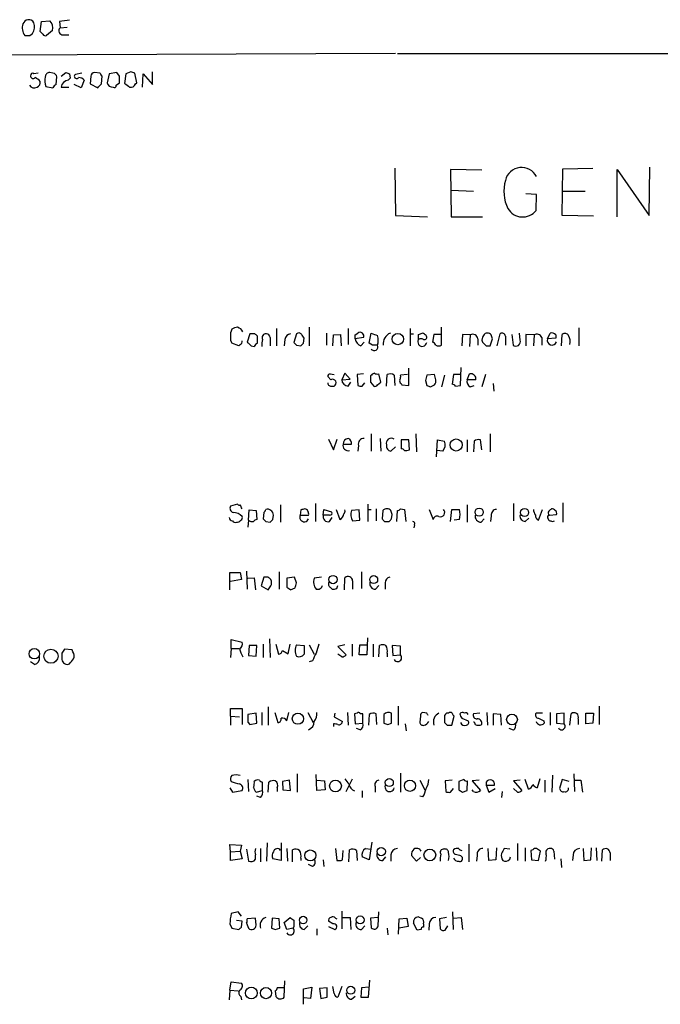
# Model space of a CAD drawing. Extents: x 4 to 1054, y 20 to 896.
# Drawn here: x 864 to 949, y 751 to 881 of the extents above; entities that cross this region are included whole.
import ezdxf

# ---------------------------------------------------------------- set-up
doc = ezdxf.new("R2010")
doc.units = 0
doc.header["$MEASUREMENT"] = 0
doc.layers.add('MAIN', color=5, linetype='CONTINUOUS')

msp = doc.modelspace()

# ---------------------------------------------------------------- linework, layer by layer
at = {"layer": 'MAIN'}
for p, q in [((866.902, 879.5173), (867.0713, 880.8719)), ((867.0713, 880.8719), (868.172, 880.9566)), ((869.442, 880.8719), (869.5267, 880.0253)), ((869.5267, 880.0253), (870.458, 880.1099)), ((865.5473, 879.0093), (865.886, 879.2633)), ((867.2407, 879.1786), (866.902, 879.5173)), ((868.5107, 879.6866), (867.7487, 879.0093)), ((869.95, 879.0939), (870.712, 879.0939)), ((913.9767, 876.6386), (841.6713, 876.2999)), ((914.2307, 876.6386), (1053.7613, 876.5539)), ((866.648, 874.0139), (866.0553, 873.9293)), ((868.5953, 874.0139), (868.172, 874.0986)), ((869.0187, 872.4899), (869.1033, 873.5059)), ((869.696, 873.5906), (870.2887, 874.0986)), ((870.8813, 873.3366), (870.6273, 873.0826)), ((870.7967, 873.9293), (870.8813, 873.3366)), ((872.4053, 874.0139), (871.5587, 873.8446)), ((873.5907, 873.5906), (873.506, 872.5746)), ((874.8607, 874.0139), (874.0987, 874.0986)), ((875.03, 872.5746), (875.1147, 873.5906)), ((876.046, 873.9293), (875.792, 872.7439)), ((877.062, 874.0986), (876.046, 873.9293)), ((877.4007, 873.5906), (877.062, 874.0986)), ((878.2473, 873.9293), (878.078, 872.6593)), ((878.9247, 874.1833), (878.2473, 873.9293)), ((879.6867, 872.7439), (879.4327, 874.0139)), ((880.4487, 872.1513), (880.5333, 873.9293)), ((880.5333, 873.9293), (881.8033, 872.4899)), ((881.8033, 872.4899), (881.8033, 874.1833)), ((867.664, 872.2359), (868.5953, 872.0666)), ((869.696, 872.1513), (870.712, 872.1513)), ((872.3207, 872.0666), (871.3893, 872.4899)), ((872.744, 873.0826), (872.3207, 872.0666)), ((873.506, 872.5746), (874.522, 872.0666)), ((876.9773, 872.4053), (877.4007, 872.7439)), ((879.5173, 872.5746), (879.6867, 872.7439)), ((947.5893, 855.1333), (947.674, 861.5679)), ((913.892, 861.3986), (913.9767, 855.1333)), ((925.4067, 861.1446), (921.258, 861.2293)), ((921.258, 861.2293), (921.3427, 854.9639)), ((936.0747, 855.1333), (936.1593, 861.3139)), ((936.1593, 861.3139), (940.1387, 861.3986)), ((943.356, 854.9639), (943.356, 861.2293)), ((943.356, 861.2293), (947.5893, 855.1333)), ((921.3427, 858.5199), (924.306, 858.3506)), ((932.688, 857.9273), (931.2487, 858.0119)), ((932.6033, 855.8106), (932.688, 857.9273)), ((936.1593, 858.3506), (939.1227, 858.3506)), ((913.9767, 855.1333), (918.21, 854.9639)), ((940.2233, 855.0486), (936.0747, 855.1333)), ((921.3427, 854.9639), (925.4913, 854.9639)), ((894.6727, 839.4699), (894.334, 838.3693)), ((895.35, 839.4699), (894.6727, 839.4699)), ((898.2287, 840.1473), (898.2287, 837.8613)), ((900.8533, 839.4699), (900.5147, 838.2846)), ((902.5467, 840.3166), (902.5467, 837.8613)), ((904.8327, 839.5546), (904.8327, 837.9459)), ((905.764, 839.3006), (906.6953, 839.3853)), ((906.6953, 839.3853), (906.78, 837.8613)), ((907.7113, 840.1473), (907.7113, 838.0306)), ((908.6427, 839.3006), (908.9813, 839.5546)), ((910.5053, 838.1999), (910.7593, 839.5546)), ((915.924, 840.1473), (915.924, 837.8613)), ((915.924, 839.4699), (916.3473, 839.4699)), ((917.0247, 838.7079), (917.0247, 839.3853)), ((919.0567, 839.3853), (918.8873, 838.3693)), ((920.0727, 839.3853), (919.0567, 839.3853)), ((920.0727, 837.9459), (920.0727, 840.3166)), ((922.8667, 839.3853), (922.782, 837.8613)), ((923.8827, 839.3006), (922.8667, 839.3853)), ((927.4387, 837.8613), (927.862, 839.4699)), ((929.386, 839.3853), (929.5553, 837.9459)), ((930.4867, 838.6233), (930.402, 839.5546)), ((932.3493, 839.3006), (931.2487, 839.3853)), ((931.2487, 839.3853), (931.2487, 837.8613)), ((934.1273, 838.7926), (934.466, 839.5546)), ((935.99, 837.8613), (936.0747, 839.3853)), ((938.276, 840.2319), (938.276, 837.8613)), ((893.2333, 837.8613), (892.302, 838.1999)), ((893.4027, 838.0306), (893.2333, 837.8613)), ((895.6887, 838.1999), (895.6887, 839.1313)), ((897.382, 838.9619), (897.382, 837.8613)), ((899.3293, 838.7079), (899.2447, 837.8613)), ((901.7847, 838.1999), (901.8693, 838.8773)), ((905.6793, 837.8613), (905.764, 839.3006)), ((909.7433, 838.9619), (908.6427, 838.7926)), ((909.4047, 837.8613), (909.828, 838.3693)), ((910.9287, 837.9459), (910.5053, 838.1999)), ((923.8827, 839.3006), (923.798, 837.7766)), ((924.8987, 838.7926), (924.8987, 837.9459)), ((926.5073, 837.8613), (926.846, 838.7926)), ((928.5393, 839.1313), (928.5393, 837.9459)), ((932.3493, 839.3006), (932.2647, 837.8613)), ((933.3653, 838.9619), (933.3653, 837.9459)), ((935.228, 838.8773), (934.1273, 838.7926)), ((935.228, 839.3006), (935.228, 838.8773)), ((894.842, 837.8613), (895.2653, 837.7766)), ((900.8533, 837.9459), (901.446, 837.8613)), ((925.9993, 837.8613), (926.5073, 837.8613)), ((905.3407, 834.1359), (905.8487, 834.0513)), ((907.288, 834.2206), (906.8647, 833.3739)), ((907.9653, 833.4586), (907.288, 834.2206)), ((909.7433, 834.1359), (908.8967, 834.0513)), ((912.0293, 833.0353), (911.7753, 834.1359)), ((915.7547, 832.6119), (915.7547, 834.8979)), ((922.6127, 832.6119), (922.6973, 834.9826)), ((923.4593, 833.3739), (923.798, 834.1359)), ((905.4253, 833.3739), (905.002, 833.7973)), ((906.8647, 833.3739), (907.9653, 833.4586)), ((907.7113, 832.5273), (908.05, 833.0353)), ((908.8967, 834.0513), (908.9813, 832.6119)), ((909.574, 832.5273), (909.9127, 832.9506)), ((910.6747, 833.0353), (911.098, 832.5273)), ((911.606, 832.6966), (912.0293, 833.0353)), ((912.7913, 832.5273), (912.876, 834.0513)), ((913.8073, 833.9666), (913.892, 832.6119)), ((915.5853, 834.0513), (914.654, 833.9666)), ((914.7387, 832.8659), (914.8233, 832.6966)), ((917.956, 833.2893), (918.1253, 832.6119)), ((919.1413, 834.0513), (918.1253, 833.9666)), ((919.3107, 833.3739), (919.1413, 834.0513)), ((920.496, 833.9666), (920.0727, 832.4426)), ((921.6813, 834.0513), (921.512, 832.7813)), ((922.6127, 834.0513), (921.6813, 834.0513)), ((924.6447, 833.3739), (923.4593, 833.3739)), ((925.9147, 834.0513), (925.4067, 832.4426)), ((926.9307, 832.8659), (927.0153, 831.8499)), ((905.5947, 832.5273), (905.8487, 832.5273)), ((914.8233, 832.6966), (915.7547, 832.6119)), ((918.6333, 832.4426), (919.1413, 832.6966)), ((921.9353, 832.5273), (922.6127, 832.6119)), ((923.8827, 832.4426), (924.3907, 832.6119)), ((905.0867, 825.4999), (905.764, 824.0606)), ((905.764, 824.0606), (906.272, 825.4999)), ((910.7593, 826.1773), (910.7593, 823.8913)), ((911.9447, 825.5846), (912.0293, 823.8913)), ((915.7547, 825.4153), (914.7387, 825.4153)), ((914.7387, 825.4153), (914.7387, 824.2299)), ((915.8393, 824.0606), (915.7547, 825.4153)), ((916.686, 826.1773), (916.7707, 823.8066)), ((919.3953, 823.1293), (919.5647, 825.4153)), ((919.5647, 825.4153), (920.496, 825.2459)), ((923.4593, 825.4153), (923.4593, 823.8066)), ((924.3907, 825.2459), (924.306, 823.8066)), ((925.4067, 824.0606), (925.2373, 825.4153)), ((926.5073, 826.1773), (926.5073, 823.8066)), ((907.034, 824.8226), (908.1347, 824.8226)), ((909.066, 824.6533), (908.9813, 823.8913)), ((913.9767, 824.4839), (913.384, 823.8913)), ((920.242, 823.8913), (919.48, 823.9759)), ((893.064, 816.8639), (892.1327, 816.6099)), ((894.5033, 814.7473), (894.588, 816.1019)), ((894.588, 816.1019), (895.5193, 816.0173)), ((895.5193, 816.0173), (895.604, 814.8319)), ((898.7367, 816.7793), (898.7367, 814.4933)), ((901.446, 816.1019), (901.3613, 815.4246)), ((903.3933, 816.9486), (903.3933, 814.5779)), ((904.4093, 815.4246), (904.494, 816.1866)), ((904.494, 816.1866), (905.51, 815.8479)), ((906.1027, 816.1866), (906.6107, 814.8319)), ((909.1507, 816.1019), (908.1347, 816.0173)), ((909.2353, 814.7473), (909.1507, 816.1019)), ((910.336, 816.8639), (910.336, 814.5779)), ((910.336, 816.1866), (910.7593, 816.1866)), ((911.4367, 816.2713), (911.4367, 814.6626)), ((912.2833, 816.0173), (912.1987, 814.9166)), ((914.146, 814.5779), (914.2307, 816.0173)), ((914.654, 816.2713), (915.162, 816.1866)), ((915.162, 816.1866), (915.3313, 814.5779)), ((918.464, 816.1866), (918.972, 814.8319)), ((921.258, 814.5779), (921.4273, 816.1866)), ((921.4273, 816.1866), (922.4433, 816.1866)), ((923.4593, 816.7793), (923.4593, 814.4933)), ((929.64, 816.9486), (929.64, 814.6626)), ((932.942, 814.7473), (933.45, 816.1866)), ((936.1593, 817.0333), (936.1593, 814.4933)), ((894.5033, 814.7473), (894.4187, 813.8159)), ((896.5353, 815.7633), (896.4507, 814.9166)), ((896.7893, 814.5779), (897.382, 814.4933)), ((897.7207, 814.8319), (897.8053, 815.4246)), ((901.3613, 815.4246), (902.462, 815.4246)), ((905.256, 815.4246), (904.4093, 815.4246)), ((905.256, 814.5779), (905.5947, 815.0859)), ((908.304, 814.6626), (909.2353, 814.7473)), ((912.5373, 814.5779), (913.13, 814.5779)), ((913.4687, 814.9166), (913.5533, 815.5093)), ((922.4433, 814.8319), (921.766, 814.7473)), ((925.322, 814.4933), (925.7453, 814.9166)), ((926.6767, 815.3399), (926.592, 814.5779)), ((931.164, 814.5779), (931.672, 815.0013)), ((934.3813, 815.4246), (935.3127, 815.5093)), ((916.5167, 814.1546), (916.432, 813.7313)), ((892.048, 805.5186), (892.048, 807.8046)), ((892.048, 807.8046), (893.4027, 807.8046)), ((893.572, 806.8733), (892.1327, 806.6193)), ((893.4027, 807.8046), (893.572, 806.8733)), ((894.2493, 807.9739), (894.334, 805.6033)), ((894.4187, 807.0426), (895.2653, 807.1273)), ((895.2653, 807.1273), (895.4347, 805.5186)), ((896.5353, 807.2119), (896.1967, 806.0266)), ((897.128, 807.2119), (896.5353, 807.2119)), ((898.5673, 807.8893), (898.5673, 805.6033)), ((900.5993, 807.2119), (899.5833, 807.0426)), ((899.5833, 807.0426), (899.5833, 805.8573)), ((900.8533, 806.4499), (900.5993, 807.2119)), ((904.1553, 807.2119), (903.224, 807.0426)), ((907.2033, 805.5186), (907.288, 807.1273)), ((908.304, 806.7039), (908.304, 805.6033)), ((909.4893, 807.8893), (909.4893, 805.6879)), ((896.1967, 806.0266), (897.128, 805.5186)), ((900.0913, 805.5186), (900.684, 805.7726)), ((905.3407, 805.8573), (905.5947, 805.6033)), ((906.1873, 805.6879), (906.3567, 806.1113)), ((911.352, 805.6033), (911.7753, 806.1113)), ((912.622, 806.4499), (912.622, 805.6033)), ((892.2173, 797.7293), (892.2173, 798.9146)), ((892.2173, 798.9146), (893.6567, 798.5759)), ((897.2973, 798.9993), (897.382, 796.5439)), ((910.2513, 799.1686), (910.1667, 796.8826)), ((871.1353, 797.5599), (870.1193, 797.6446)), ((871.22, 797.3059), (871.1353, 797.5599)), ((892.2173, 797.7293), (892.1327, 796.5439)), ((892.2173, 797.7293), (893.2333, 797.7293)), ((894.588, 798.1526), (894.5033, 796.7979)), ((895.604, 798.1526), (894.588, 798.1526)), ((895.5193, 796.7133), (895.604, 798.1526)), ((896.4507, 798.3219), (896.4507, 796.5439)), ((898.144, 798.3219), (898.4827, 796.9673)), ((899.7527, 797.0519), (900.0067, 798.3219)), ((900.8533, 798.2373), (901.8693, 798.1526)), ((902.5467, 798.2373), (903.224, 796.9673)), ((907.288, 798.2373), (906.3567, 797.9833)), ((906.3567, 797.9833), (907.4573, 796.8826)), ((908.2193, 798.3219), (908.2193, 796.7133)), ((909.1507, 796.8826), (909.2353, 798.2373)), ((909.2353, 798.2373), (910.1667, 798.2373)), ((911.0133, 798.3219), (911.0133, 796.6286)), ((911.7753, 796.6286), (911.86, 798.1526)), ((914.654, 798.0679), (913.5533, 798.1526)), ((913.5533, 798.1526), (913.638, 796.7979)), ((914.654, 796.8826), (914.654, 798.0679)), ((869.7807, 797.1366), (869.7807, 796.2899)), ((894.5033, 796.7979), (895.5193, 796.7133)), ((898.9907, 797.4753), (899.7527, 797.0519)), ((906.8647, 796.6286), (906.3567, 796.9673)), ((910.1667, 796.8826), (909.1507, 796.8826)), ((912.876, 797.1366), (912.876, 796.6286)), ((913.638, 796.7979), (914.654, 796.8826)), ((866.14, 795.6126), (865.632, 795.9513)), ((902.97, 796.1206), (902.5467, 795.9513)), ((892.1327, 788.7546), (892.1327, 789.7706)), ((892.1327, 789.7706), (893.6567, 789.7706)), ((893.6567, 789.7706), (893.6567, 787.6539)), ((897.128, 790.0246), (897.128, 787.5693)), ((914.3153, 790.1093), (914.3153, 787.5693)), ((940.9853, 790.1093), (940.9853, 787.6539)), ((892.1327, 788.7546), (892.1327, 787.5693)), ((892.1327, 788.7546), (893.318, 788.6699)), ((895.5193, 789.1779), (894.4187, 789.0086)), ((895.604, 787.8233), (895.5193, 789.1779)), ((896.2813, 789.2626), (896.2813, 787.5693)), ((897.9747, 789.2626), (898.398, 787.9079)), ((899.5833, 788.1619), (899.8373, 789.2626)), ((902.3773, 789.2626), (903.0547, 787.9079)), ((905.9333, 789.1779), (905.8487, 788.6699)), ((905.8487, 788.6699), (906.9493, 788.0773)), ((907.6267, 789.2626), (907.7113, 787.5693)), ((908.8967, 789.1779), (908.558, 789.0933)), ((908.558, 789.0933), (908.6427, 787.7386)), ((909.6587, 789.0933), (909.32, 789.0933)), ((909.6587, 787.8233), (909.6587, 789.0933)), ((910.5053, 789.0086), (910.4207, 787.5693)), ((911.5213, 787.6539), (911.4367, 789.0933)), ((912.4527, 789.0086), (912.4527, 787.8233)), ((913.4687, 787.8233), (913.4687, 789.1779)), ((917.2787, 788.7546), (917.194, 787.9926)), ((918.1253, 789.1779), (917.6173, 789.2626)), ((920.496, 788.4159), (920.496, 787.9079)), ((921.004, 789.1779), (920.75, 789.1779)), ((921.4273, 787.5693), (921.766, 788.7546)), ((922.782, 788.5006), (923.6287, 788.1619)), ((925.1527, 789.1779), (924.306, 789.0933)), ((926.084, 789.2626), (926.1687, 787.5693)), ((927.9467, 789.0086), (926.9307, 789.0933)), ((926.9307, 789.0933), (926.9307, 787.5693)), ((928.0313, 787.5693), (927.9467, 789.0086)), ((933.45, 789.1779), (932.6033, 789.1779)), ((934.466, 789.2626), (934.466, 787.5693)), ((936.3287, 789.1779), (935.3127, 789.0933)), ((935.3127, 789.0933), (935.3127, 787.8233)), ((936.3287, 787.7386), (936.3287, 789.1779)), ((937.0907, 787.5693), (937.26, 789.0933)), ((938.1913, 788.4159), (938.1913, 787.6539)), ((939.2073, 787.7386), (939.2073, 789.1779)), ((939.2073, 789.1779), (940.2233, 789.1779)), ((940.2233, 789.1779), (940.1387, 787.8233)), ((894.4187, 787.9926), (894.6727, 787.6539)), ((894.6727, 787.6539), (895.604, 787.8233)), ((905.764, 787.7386), (905.764, 787.3999)), ((908.6427, 787.7386), (909.6587, 787.8233)), ((909.32, 786.9766), (908.812, 787.1459)), ((912.9607, 787.6539), (913.4687, 787.8233)), ((915.2467, 787.7386), (915.416, 786.8073)), ((920.8347, 787.5693), (921.4273, 787.5693)), ((929.64, 786.8919), (929.0473, 787.1459)), ((933.6193, 788.1619), (933.704, 787.8233)), ((935.3127, 787.8233), (936.3287, 787.7386)), ((940.1387, 787.8233), (939.2073, 787.7386)), ((900.938, 781.1346), (900.938, 778.6793)), ((903.5627, 778.9333), (903.478, 781.0499)), ((914.654, 781.2193), (914.654, 778.6793)), ((934.8047, 780.9653), (934.72, 778.6793)), ((937.5987, 781.1346), (937.6833, 778.7639)), ((892.048, 779.2719), (892.3867, 778.6793)), ((894.4187, 780.3726), (894.5033, 778.7639)), ((896.366, 778.9333), (896.366, 780.0339)), ((897.128, 778.6793), (897.2127, 780.0339)), ((898.3133, 779.2719), (898.3133, 778.7639)), ((899.922, 780.2879), (898.9907, 780.1186)), ((898.9907, 780.1186), (899.0753, 779.0179)), ((900.0913, 778.9333), (899.922, 780.2879)), ((903.5627, 780.2879), (904.5787, 780.2033)), ((904.5787, 780.2033), (904.6633, 779.0179)), ((907.4573, 778.7639), (908.304, 780.4573)), ((911.2673, 779.4413), (911.2673, 778.6793)), ((917.194, 780.2879), (917.8713, 779.0179)), ((921.512, 780.2879), (920.5807, 780.2033)), ((920.5807, 780.2033), (920.6653, 778.7639)), ((923.036, 780.3726), (922.3587, 780.1186)), ((922.3587, 780.1186), (922.3587, 779.0179)), ((923.4593, 778.9333), (923.544, 780.2033)), ((925.068, 780.2879), (924.1367, 780.2033)), ((924.1367, 780.2033), (925.2373, 778.9333)), ((925.9993, 780.0339), (925.9993, 779.6106)), ((925.9993, 779.6106), (927.1, 779.6106)), ((925.9993, 779.6106), (926.338, 778.6793)), ((930.4867, 780.2879), (929.64, 780.2033)), ((929.64, 780.2033), (930.7407, 778.9333)), ((931.5873, 779.1026), (931.164, 780.3726)), ((933.1113, 780.4573), (932.7727, 779.2719)), ((933.7887, 780.2879), (933.7887, 778.6793)), ((936.0747, 780.3726), (935.736, 779.1873)), ((937.006, 780.1186), (936.0747, 780.3726)), ((937.768, 780.2879), (938.53, 780.2879)), ((938.53, 780.2879), (938.784, 778.6793)), ((892.3867, 778.6793), (893.6567, 778.9333)), ((895.5193, 778.6793), (896.366, 778.9333)), ((896.112, 778.0019), (895.604, 778.1713)), ((899.0753, 779.0179), (900.0913, 778.9333)), ((904.6633, 779.0179), (903.5627, 778.9333)), ((909.574, 778.8486), (909.574, 778.0019)), ((917.6173, 778.0866), (917.194, 778.1713)), ((921.258, 778.6793), (921.6813, 779.1873)), ((922.8667, 778.6793), (923.4593, 778.9333)), ((924.306, 778.7639), (924.1367, 779.0179)), ((926.338, 778.6793), (927.1847, 779.1873)), ((928.116, 778.7639), (928.0313, 778.0019)), ((930.148, 778.6793), (929.64, 779.1873)), ((892.1327, 770.8053), (892.048, 771.7366)), ((892.048, 771.7366), (893.572, 771.6519)), ((893.572, 771.6519), (893.4027, 770.8899)), ((896.9587, 771.9906), (896.874, 769.5353)), ((898.8213, 771.9906), (898.8213, 769.6199)), ((910.844, 772.0753), (910.5053, 769.7046)), ((923.7133, 771.8213), (923.7133, 769.4506)), ((930.148, 771.9059), (930.148, 769.6199)), ((892.1327, 770.8053), (893.4027, 770.8899)), ((892.1327, 769.6199), (892.1327, 770.8053)), ((893.4027, 770.8899), (893.6567, 769.8739)), ((894.2493, 771.1439), (894.5033, 769.5353)), ((895.4347, 769.7893), (895.4347, 770.3819)), ((896.112, 771.2286), (896.112, 769.4506)), ((899.5833, 771.2286), (899.668, 769.5353)), ((900.3453, 769.4506), (900.3453, 771.0593)), ((906.018, 771.2286), (906.1873, 769.6199)), ((906.9493, 769.7046), (907.034, 770.9746)), ((907.796, 769.4506), (907.8807, 771.0593)), ((908.812, 770.9746), (908.8967, 769.6199)), ((910.5053, 769.7046), (909.574, 770.1279)), ((909.9973, 771.2286), (910.7593, 771.1439)), ((912.2833, 769.6199), (912.7067, 770.1279)), ((913.384, 770.3819), (913.384, 769.5353)), ((916.7707, 769.5353), (916.0933, 770.2973)), ((922.6127, 770.2973), (922.782, 770.1279)), ((924.814, 770.2973), (924.7293, 769.5353)), ((926.338, 769.6199), (926.2533, 771.2286)), ((927.354, 771.3133), (927.2693, 769.7046)), ((929.132, 771.1439), (928.37, 771.2286)), ((929.132, 769.7893), (929.2167, 770.1279)), ((931.164, 771.3133), (931.164, 769.5353)), ((932.18, 771.0593), (931.926, 770.9746)), ((931.926, 770.9746), (932.0107, 769.7046)), ((932.942, 769.6199), (933.196, 770.8899)), ((934.974, 770.8899), (935.0587, 769.7893)), ((937.514, 770.3819), (937.4293, 769.6199)), ((938.8687, 771.2286), (938.9533, 769.6199)), ((939.8847, 769.7046), (939.9693, 771.3133)), ((940.562, 771.3133), (940.6467, 769.6199)), ((941.324, 769.5353), (941.4087, 771.0593)), ((942.4247, 770.6359), (942.4247, 769.6199)), ((893.6567, 769.8739), (892.1327, 769.6199)), ((898.8213, 769.6199), (897.7207, 769.8739)), ((901.446, 769.9586), (901.446, 769.6199)), ((902.97, 768.8579), (902.462, 769.1119)), ((904.4093, 769.7046), (904.494, 768.8579)), ((917.2787, 770.0433), (916.7707, 769.5353)), ((927.2693, 769.7046), (926.338, 769.6199)), ((932.0107, 769.7046), (932.942, 769.6199)), ((935.9053, 769.8739), (935.99, 768.6886)), ((938.9533, 769.6199), (939.8847, 769.7046)), ((893.1487, 762.8466), (892.2173, 762.5926)), ((893.572, 762.2539), (893.1487, 762.8466)), ((906.8647, 762.9313), (906.8647, 760.5606)), ((911.6907, 760.9839), (911.7753, 762.8466)), ((921.6813, 760.4759), (921.5967, 762.8466)), ((892.048, 761.2379), (892.302, 760.6453)), ((893.6567, 761.5766), (892.8947, 761.6613)), ((893.572, 760.8146), (893.6567, 761.5766)), ((894.2493, 761.3226), (894.5033, 760.6453)), ((895.4347, 761.9999), (894.334, 761.9153)), ((895.5193, 761.0686), (895.4347, 761.9999)), ((897.636, 761.9999), (897.5513, 760.6453)), ((898.5673, 761.9153), (897.636, 761.9999)), ((898.652, 760.6453), (898.5673, 761.9153)), ((899.2447, 761.4073), (900.0067, 762.0846)), ((899.5833, 760.4759), (899.2447, 761.4073)), ((905.6793, 761.2379), (905.0867, 761.5766)), ((906.018, 761.9999), (906.1873, 761.9153)), ((906.9493, 762.0846), (907.9653, 762.0846)), ((907.9653, 762.0846), (908.05, 760.4759)), ((911.6907, 762.0846), (910.6747, 761.9999)), ((910.6747, 761.9999), (910.7593, 760.7299)), ((914.4, 759.8833), (914.4847, 761.9153)), ((914.4847, 761.9153), (915.5007, 761.9999)), ((915.5007, 761.9999), (915.67, 760.8993)), ((916.8553, 760.3913), (916.3473, 761.3226)), ((917.0247, 762.1693), (917.448, 761.9999)), ((917.702, 761.2379), (917.702, 760.8146)), ((918.464, 761.2379), (918.3793, 760.3913)), ((920.75, 762.0846), (919.8187, 761.9153)), ((919.8187, 761.9153), (919.9033, 760.5606)), ((921.6813, 761.9999), (922.6973, 762.0846)), ((922.6973, 762.0846), (922.8667, 760.4759)), ((892.302, 760.6453), (893.2333, 760.4759)), ((898.0593, 760.4759), (898.652, 760.6453)), ((900.43, 760.6453), (899.5833, 760.4759)), ((900.5147, 760.8993), (900.43, 760.6453)), ((901.8693, 760.4759), (902.3773, 760.9839)), ((903.5627, 760.5606), (903.5627, 759.7139)), ((905.0867, 760.8993), (905.9333, 760.4759)), ((909.4893, 760.4759), (909.9127, 760.9839)), ((912.876, 760.6453), (912.9607, 759.7986)), ((915.67, 760.8993), (914.4847, 760.6453)), ((917.3633, 760.4759), (916.8553, 760.3913)), ((920.5807, 760.3913), (920.9193, 760.9839)), ((892.048, 752.4326), (892.2173, 753.5333)), ((892.2173, 753.5333), (893.572, 753.3639)), ((899.2447, 751.5013), (899.3293, 753.7026)), ((910.4207, 751.5013), (910.59, 753.7873)), ((892.048, 752.4326), (891.9633, 751.1626)), ((892.048, 752.4326), (893.1487, 752.3479)), ((898.0593, 752.3479), (898.144, 751.5859)), ((899.3293, 752.7713), (898.3133, 752.7713)), ((901.7847, 752.6019), (902.8853, 752.8559)), ((901.7847, 750.5699), (901.7847, 752.6019)), ((902.8853, 752.8559), (902.716, 751.3319)), ((904.9173, 752.7713), (903.9013, 752.6866)), ((903.9013, 752.6866), (904.0707, 751.3319)), ((904.9173, 751.5013), (904.9173, 752.7713)), ((905.8487, 752.0093), (905.6793, 752.9406)), ((906.8647, 752.9406), (906.3567, 751.5013)), ((909.4893, 752.7713), (909.4047, 751.5013)), ((910.5053, 752.8559), (909.4893, 752.7713)), ((893.4873, 751.5859), (893.572, 751.1626)), ((902.716, 751.3319), (901.8693, 751.4166)), ((908.1347, 751.2473), (908.6427, 751.6706)), ((909.4047, 751.5013), (910.4207, 751.5013))]:
    msp.add_line(p, q, dxfattribs=at)
for centre, radius in [((914.2933, 838.7525), 0.7485), ((922.0096, 824.7208), 0.8047), ((925.0679, 815.8174), 0.5396), ((931.0866, 815.7655), 0.5385), ((905.7021, 806.8787), 0.5456), ((911.0955, 806.8703), 0.5241), ((866.1236, 797.0483), 0.6924), ((868.3324, 796.7218), 0.9358), ((901.0519, 788.436), 0.7493), ((929.4157, 788.3287), 0.7121), ((906.0257, 779.513), 0.7804), ((913.16, 779.966), 0.5338), ((915.8973, 779.5424), 0.7425), ((902.696, 770.3031), 0.7332), ((912.0926, 770.8183), 0.544), ((918.5354, 770.3662), 0.7763), ((901.7481, 761.74), 0.4994), ((909.2988, 761.7508), 0.526), ((894.8801, 752.0667), 0.7881), ((896.8214, 752.0613), 0.7442), ((908.0485, 752.4349), 0.5329)]:
    msp.add_circle(centre, radius, dxfattribs=at)
for centre, radius, start, end in [((865.3717, 880.3117), 0.7875, 29.762028, 163.656855), ((866.0634, 879.9914), 1.5455, 159.474328, 219.452428), ((864.5572, 880.1492), 1.597, 326.308937, 20.274293), ((867.2813, 880.0389), 1.2789, 344.00968, 45.855381), ((869.9027, 879.6343), 0.5425, 133.879626, 275.002223), ((912.4662, 542.3065), 341.2882, 97.013013, 97.242213), ((865.2087, 1048.3091), 169.3001, 269.885375, 270.114592), ((867.5793, 879.3478), 0.3785, 206.551513, 296.585359), ((865.886, 873.7317), 0.2602, 49.410647, 192.519254), ((865.963, 873.629), 0.3342, 172.037181, 321.562485), ((865.1641, 871.3017), 2.3701, 42.840564, 63.417651), ((869.1945, 872.9758), 1.7, 161.830441, 205.800831), ((868.1579, 873.52), 0.5788, 88.604026, 181.395974), ((868.5531, 873.4637), 0.5518, 4.385964, 85.614036), ((912.8652, 1001.0062), 133.8592, 251.453803, 251.683), ((871.728, 873.5906), 0.3053, 123.684862, 326.315138), ((872.009, 872.4555), 0.9662, 40.47072, 91.601349), ((874.1832, 873.5061), 0.5985, 98.116564, 171.883436), ((875.4109, 874.0562), 0.5518, 184.396316, 237.536771), ((665.7507, 873.1673), 211.6504, 359.885382, 0.114591), ((836.8287, 747.0986), 133.8753, 71.443693, 71.672876), ((866.1061, 872.8201), 0.7656, 212.809877, 299.122933), ((866.2912, 872.754), 0.6312, 287.280921, 14.617437), ((869.3151, 871.77), 0.7785, 112.378134, 157.605454), ((870.7121, 872.0665), 1.0196, 94.770642, 175.229358), ((747.776, 999.3205), 179.6054, 314.885431, 315.114614), ((876.4856, 872.8495), 0.7016, 188.656754, 275.595196), ((876.7234, 872.3488), 0.2602, 229.379598, 12.545532), ((1005.4045, 1041.7141), 211.6402, 233.014146, 233.243351), ((878.9146, 872.7621), 0.6312, 255.382563, 342.71908), ((930.7065, 859.2856), 2.2251, 27.06138, 166.900583), ((933.5833, 858.3704), 5.2399, 164.282152, 206.106847), ((930.8266, 857.1987), 2.2546, 210.19973, 322.000204), ((893.7412, 839.3007), 1.6284, 152.103644, 188.977017), ((893.1489, 838.792), 1.527, 93.187323, 123.684864), ((892.7612, 839.2873), 1.0729, 24.011287, 73.607145), ((810.8819, 754.6381), 119.7134, 44.893869, 45.123086), ((896.8104, 838.9619), 0.5119, 82.863879, 209.750435), ((896.7895, 838.8774), 0.5985, 8.116564, 81.883436), ((900.2183, 838.5809), 0.898, 98.130102, 171.869898), ((901.1497, 839.0889), 0.4827, 37.88123, 127.88123), ((774.7, 754.4813), 152.6261, 33.57027, 33.799453), ((909.2805, 839.153), 0.5008, 337.563225, 126.686845), ((995.8524, 1051.047), 227.969, 248.082814, 248.312011), ((913.8391, 838.1682), 1.4878, 111.273636, 188.593034), ((874.9512, 966.4773), 133.8752, 288.317001, 288.54617), ((917.1655, 838.4536), 1.1606, 41.055895, 71.555685), ((924.2214, 838.7079), 0.6826, 7.12814, 119.745922), ((926.1009, 839.106), 0.4537, 81.405541, 165.982133), ((926.2111, 839.0043), 0.5519, 32.471989, 94.405871), ((928.116, 839.1313), 0.4233, 0, 126.875312), ((932.7303, 838.7504), 0.6692, 18.421413, 124.701651), ((934.6353, 838.7925), 0.7807, 40.605275, 102.524827), ((936.4171, 838.8964), 0.5969, 32.3615, 125.005389), ((893.064, 838.7925), 0.9653, 164.738635, 217.87186), ((893.2757, 838.4116), 0.4016, 288.434949, 18.434949), ((1021.5879, 965.1151), 179.6053, 224.885386, 225.114569), ((895.9851, 837.48), 0.7785, 112.378134, 157.605454), ((898.6546, 838.0303), 2.3868, 163.507232, 186.101609), ((985.3714, 922.7776), 119.7486, 224.87695, 225.1061), ((816.9529, 922.718), 119.7487, 314.876984, 315.106133), ((781.6427, 839.0466), 127.0003, 359.885409, 0.114591), ((909.7374, 838.9109), 1.1011, 186.167798, 252.412536), ((909.3616, 838.5809), 2.3325, 344.202392, 15.797608), ((917.5357, 838.3942), 0.5996, 148.454472, 349.469554), ((917.3633, 838.0732), 0.7194, 61.913927, 118.079046), ((917.8079, 839.0042), 0.3147, 250.332702, 42.282263), ((918.5904, 837.649), 0.7791, 22.400936, 67.599064), ((926.2108, 838.6656), 0.7781, 134.989586, 202.382538), ((1052.7202, 965.0901), 179.5699, 224.885363, 225.114592), ((799.7689, 796.7241), 133.8594, 18.316973, 18.54617), ((929.9286, 838.4116), 0.5968, 231.284721, 20.772874), ((934.72, 838.581), 0.6214, 160.35486, 340.337493), ((935.524, 838.4114), 1.6123, 346.338678, 29.931325), ((911.1572, 837.7343), 0.4962, 216.682823, 25.242917), ((911.2673, 668.646), 169.3002, 89.885375, 90.114591), ((919.6917, 838.751), 0.8907, 244.674936, 295.325064), ((905.2983, 833.8396), 0.2993, 81.856362, 188.124688), ((911.549, 833.1209), 1.1591, 108.422444, 138.963343), ((911.6061, 835.0677), 0.947, 243.443066, 280.291859), ((913.2719, 833.2417), 0.9012, 53.550995, 116.058953), ((923.9584, 833.4627), 0.692, 352.627489, 103.401702), ((905.4571, 832.9612), 0.4552, 181.334268, 287.595058), ((905.637, 832.9506), 0.4733, 296.570465, 116.570465), ((907.7325, 833.3951), 0.8681, 181.399434, 268.600566), ((1122.3245, 833.4586), 211.6502, 179.885408, 180.114592), ((914.9081, 833.2046), 0.3787, 153.44848, 243.428183), ((913.7237, 833.7971), 0.9456, 333.413271, 10.325982), ((1087.3479, 791.3074), 174.5167, 165.851148, 166.080355), ((918.7178, 833.1623), 0.6295, 312.282873, 19.640967), ((921.4693, 832.2304), 0.5526, 32.502209, 85.567893), ((924.292, 833.1906), 0.8526, 167.585625, 241.312851), ((909.4045, 833.4585), 0.9465, 243.440363, 280.316217), ((911.2674, 832.8658), 0.3785, 243.414641, 333.448488), ((960.7068, 959.5345), 133.8751, 251.453816, 251.682986), ((907.7537, 824.8649), 0.7209, 93.371594, 183.363661), ((907.524, 824.9819), 0.6311, 345.380272, 72.736416), ((909.8009, 824.8294), 0.7557, 87.944849, 193.475385), ((913.4263, 824.9496), 0.6694, 55.303222, 198.437656), ((919.2533, 824.7778), 1.3279, 318.119583, 20.640379), ((925.0258, 824.272), 1.1627, 79.519291, 123.109188), ((907.7231, 824.665), 0.7069, 167.117774, 282.882226), ((913.4834, 824.5917), 0.7074, 168.072129, 261.922587), ((914.6964, 823.6797), 0.5518, 32.463229, 85.603684), ((914.9838, 828.1509), 4.1788, 272.444051, 281.813311), ((892.6193, 816.3135), 0.5698, 148.65338, 254.94421), ((893.2757, 816.9911), 0.247, 210.999564, 300.947841), ((766.5497, 753.0353), 141.9682, 26.450442, 26.679661), ((896.2391, 816.2289), 0.5518, 302.463229, 355.603684), ((896.9944, 815.4018), 0.8112, 1.610556, 104.646133), ((944.05, 689.1867), 133.8752, 108.327138, 108.556321), ((901.7847, 815.594), 0.6982, 345.957785, 75.965747), ((905.3125, 815.6785), 0.2602, 257.454468, 40.620402), ((906.822, 815.975), 0.483, 307.902036, 15.233269), ((909.4893, 815.4987), 1.4505, 159.050973, 215.1988), ((912.9356, 815.3138), 0.9594, 93.561805, 132.837328), ((912.9182, 815.7207), 0.5522, 32.487108, 94.38279), ((786.4612, 773.4358), 133.8752, 18.316987, 18.546157), ((914.1884, 816.5675), 0.5518, 274.396316, 327.536771), ((919.9457, 815.7748), 0.561, 247.82875, 47.224802), ((920.1588, 815.5093), 2.3828, 343.483855, 16.51384), ((927.4034, 815.4528), 0.7355, 93.851386, 188.830866), ((933.7868, 816.2706), 1.5244, 183.158773, 213.708832), ((934.5366, 815.7115), 0.3262, 137.33528, 241.573158), ((1019.1284, 731.4645), 119.7133, 134.893835, 135.123052), ((934.6775, 815.7207), 0.5522, 32.487108, 94.38279), ((934.9739, 815.6786), 0.3787, 333.44848, 63.428183), ((892.3867, 815.086), 0.4234, 180.013532, 270), ((892.7253, 814.8318), 0.3785, 206.551513, 296.585359), ((892.4451, 814.0652), 1.6983, 44.487102, 89.116053), ((893.0007, 815.0642), 0.5807, 259.481572, 326.925669), ((893.318, 815.086), 0.3787, 296.558284, 26.558284), ((895.0115, 815.3405), 0.7811, 229.413026, 282.509714), ((895.6463, 814.2817), 0.5518, 94.396316, 147.536771), ((981.3074, 899.4097), 119.7487, 224.876984, 225.106133), ((812.8889, 899.3501), 119.7487, 314.87695, 315.106099), ((901.9013, 815.1481), 0.6067, 152.885872, 337.565407), ((905.0586, 815.2272), 0.6786, 163.089694, 286.910306), ((906.2802, 815.6026), 0.8386, 293.211151, 359.405539), ((997.0554, 899.4097), 119.7487, 224.876984, 225.106133), ((828.6244, 899.4222), 119.7487, 314.885409, 315.114592), ((916.2485, 814.2815), 0.2967, 334.678624, 87.257158), ((919.5224, 814.7387), 0.5582, 67.725933, 170.389191), ((925.2948, 815.2484), 0.7556, 166.515474, 272.063001), ((931.2134, 815.3117), 0.7354, 171.169134, 266.148614), ((933.1087, 815.3224), 0.5988, 170.172721, 253.835101), ((934.3874, 815.1404), 0.2843, 91.229594, 231.912942), ((934.5084, 814.959), 0.2994, 188.140927, 278.121983), ((934.8047, 815.0011), 0.4232, 233.116564, 306.883436), ((812.6599, 722.3801), 119.7134, 44.893869, 45.123086), ((896.4924, 806.45), 1.0623, 336.511757, 23.483296), ((904.545, 806.5337), 1.4156, 158.931397, 221.087696), ((907.6914, 806.6645), 0.6139, 3.679969, 131.077061), ((913.3627, 806.4853), 0.7415, 101.51299, 182.736234), ((770.2858, 890.4553), 152.6538, 326.192749, 326.421911), ((984.5045, 932.6762), 152.6258, 236.192717, 236.421921), ((731.4613, 848.4318), 174.5168, 345.851156, 346.080363), ((903.6474, 806.2806), 0.6982, 255.957785, 345.965747), ((905.5462, 806.2685), 0.4597, 144.633276, 243.446097), ((905.7642, 806.5341), 0.9461, 259.679445, 296.565051), ((911.3248, 806.3584), 0.7556, 166.515474, 272.063001), ((996.9499, 712.7407), 152.6259, 146.200557, 146.42974), ((893.064, 798.322), 0.6448, 293.197424, 23.189256), ((896.738, 798.4128), 3.4876, 191.301878, 210.769072), ((902.4625, 797.4753), 1.7805, 154.661171, 205.338829), ((1198.169, 797.5599), 296.3003, 179.885389, 180.114592), ((1200.0018, 713.0458), 308.2169, 163.938103, 164.167263), ((912.2833, 797.1783), 1.0623, 66.511757, 113.483296), ((911.5216, 797.433), 1.3865, 347.655866, 31.266381), ((865.9199, 796.493), 0.9076, 284.036244, 8.592573), ((870.5049, 796.3642), 0.728, 185.85782, 293.631631), ((701.6857, 923.0658), 211.7103, 323.014217, 323.243346), ((870.4951, 796.7705), 0.9012, 333.941047, 36.449005), ((898.3979, 797.5601), 0.5988, 278.140927, 351.859073), ((901.1921, 797.5172), 0.8723, 247.147231, 320.922708), ((1157.2238, 669.6287), 283.981, 153.320357, 153.54954), ((906.8053, 797.5856), 0.9588, 273.551733, 312.844497), ((914.2729, 796.5258), 0.5221, 206.869421, 43.113858), ((1148.4185, 788.5006), 254.0003, 179.885409, 180.114592), ((898.3792, 788.3688), 0.4613, 272.335786, 16.600508), ((898.9906, 787.855), 0.6674, 27.375116, 104.694188), ((901.7149, 789.1496), 1.8513, 324.604076, 3.499497), ((909.0872, 789.0298), 0.2413, 15.257201, 142.137512), ((911.0408, 788.2835), 0.9014, 63.946632, 126.446566), ((913.0735, 788.4161), 0.8582, 62.58101, 136.336171), ((917.7273, 788.8224), 0.4537, 104.030118, 188.59446), ((833.56, 746.6586), 94.6529, 26.463995, 26.693178), ((920.3525, 787.9706), 1.3565, 117.126071, 197.20738), ((921.1309, 788.6276), 0.6693, 124.689739, 198.440363), ((921.258, 788.8394), 0.4232, 53.116564, 126.883436), ((922.0622, 789.2202), 0.5518, 184.396316, 237.536771), ((922.8667, 788.8391), 0.4234, 53.140927, 143.111161), ((923.4849, 789.1526), 0.9587, 183.546139, 222.848561), ((923.2901, 788.8393), 0.3786, 26.565051, 116.578587), ((924.7657, 788.9088), 0.4953, 158.132005, 275.59663), ((924.8154, 787.8055), 0.6104, 345.620004, 90.131412), ((932.9421, 788.924), 0.4234, 143.151755, 269.986468), ((1017.9506, 957.646), 189.3056, 243.316946, 243.546143), ((937.6333, 788.6276), 0.5968, 339.223722, 128.715279), ((902.0102, 788.1035), 1.2141, 291.846979, 358.763457), ((905.8486, 786.2145), 1.5264, 70.557258, 93.177123), ((906.4883, 788.0961), 0.4614, 253.426842, 357.66472), ((909.066, 787.5693), 0.6448, 293.197424, 23.197424), ((955.0567, 914.7384), 133.8751, 251.443666, 251.672849), ((917.6549, 788.0114), 0.4613, 182.335786, 286.600508), ((917.5754, 788.4154), 0.8721, 284.021902, 337.18961), ((1005.3278, 872.426), 119.7487, 224.893867, 225.123016), ((923.163, 788.1196), 0.5896, 201.041697, 291.041697), ((923.3042, 787.9502), 0.3874, 280.48609, 33.119959), ((924.2636, 787.6962), 0.2994, 351.878017, 81.859073), ((924.9834, 788.501), 0.947, 243.443066, 296.551522), ((928.9909, 787.5692), 0.9382, 313.782043, 15.714701), ((933.2262, 788.2648), 0.6505, 196.752394, 317.261239), ((935.99, 787.4211), 0.4642, 204.229434, 43.149576), ((892.7494, 780.4452), 0.6243, 135.77878, 211.541369), ((892.8523, 779.2294), 1.7405, 71.565051, 108.431826), ((894.0306, 784.0536), 4.3327, 245.259125, 260.533547), ((893.1699, 779.2296), 0.5699, 328.672427, 74.937113), ((893.6989, 779.9068), 1.5807, 339.629778, 7.700518), ((896.1539, 779.4198), 0.9752, 183.715594, 229.403803), ((895.7733, 779.5258), 0.7807, 77.468008, 130.594926), ((896.4087, 780.5848), 0.5526, 212.502209, 265.567893), ((897.8478, 779.06), 1.1627, 79.519291, 123.109188), ((897.5656, 779.5683), 0.8043, 338.375849, 52.135637), ((1076.8919, 907.1185), 211.6803, 216.752594, 216.981777), ((909.0726, 780.0471), 1.3043, 191.821688, 246.762764), ((911.8652, 779.6583), 0.636, 98.12628, 199.947705), ((913.2002, 779.3908), 0.6186, 159.185936, 348.91893), ((916.5308, 780.2596), 1.852, 324.618412, 3.498175), ((923.3746, 780.5418), 0.3785, 206.551513, 296.585359), ((926.5194, 779.7437), 0.5957, 347.088294, 150.83981), ((931.4183, 779.8643), 0.7802, 282.509691, 347.490309), ((933.1114, 780.3726), 1.1516, 216.024081, 252.896174), ((936.4594, 779.2111), 0.4659, 253.708313, 7.498745), ((895.4629, 778.6792), 0.9382, 313.782043, 15.714701), ((914.8908, 779.7672), 3.2028, 328.350542, 349.56859), ((921.0885, 779.6105), 0.9465, 243.440363, 280.316217), ((1007.2626, 905.8485), 152.6259, 236.200557, 236.42974), ((924.6446, 779.547), 0.8532, 246.617111, 314.002744), ((930.089, 779.6354), 0.9579, 273.531189, 312.867946), ((936.197, 779.2061), 0.4614, 182.33528, 286.58506), ((896.4078, 770.8052), 1.0612, 156.485935, 203.509115), ((898.5301, 770.2699), 0.9011, 143.547217, 206.070252), ((898.3067, 770.6938), 0.5136, 33.145471, 167.462723), ((900.7412, 770.2495), 0.9014, 53.553434, 116.053368), ((900.0916, 770.255), 1.3865, 347.655866, 31.266381), ((908.2766, 770.2497), 0.9012, 53.550995, 116.058953), ((910.4993, 770.4038), 0.9656, 121.326048, 196.60319), ((912.2564, 770.3753), 0.7559, 166.535519, 272.039457), ((914.2518, 770.3608), 0.8681, 91.392836, 178.607164), ((917.0788, 770.3941), 0.9902, 130.782042, 185.60984), ((916.7839, 770.5997), 0.6481, 26.604593, 122.888214), ((922.2771, 769.7889), 2.3873, 163.508337, 186.097947), ((920.3351, 770.7206), 0.4301, 79.79524, 216.195829), ((920.5431, 770.7018), 0.4613, 2.335786, 106.600508), ((919.3528, 770.1703), 1.7405, 341.565051, 18.431826), ((922.0059, 770.8476), 0.3875, 146.88812, 259.502061), ((922.1893, 770.4665), 0.7807, 77.468008, 130.594926), ((964.6004, 939.7376), 174.5651, 255.853153, 256.082328), ((922.8243, 771.5248), 0.5518, 212.463229, 265.603684), ((922.5111, 769.8739), 0.3714, 245.768033, 43.155907), ((925.5489, 770.4734), 0.7557, 87.944849, 193.475385), ((929.2801, 770.2973), 1.2744, 168.503138, 212.111185), ((1097.5155, 686.22), 189.3057, 153.31696, 153.546156), ((932.5611, 770.7626), 0.483, 74.766731, 142.097965), ((848.2747, 644.0708), 152.6261, 56.192728, 56.421931), ((931.5898, 770.2125), 2.3818, 343.481629, 6.124217), ((934.4024, 770.7206), 0.5119, 82.863879, 209.750435), ((934.5338, 770.78), 0.4537, 14.017867, 98.594459), ((938.3818, 770.3608), 0.8681, 91.392836, 178.607164), ((941.8121, 770.5965), 0.6139, 3.679969, 131.077061), ((894.7997, 770.283), 0.8043, 248.375849, 322.135637), ((902.7476, 769.4189), 0.6035, 291.625105, 37.864991), ((906.3567, 771.566), 1.9535, 265.025178, 287.659526), ((922.2564, 770.1253), 0.5988, 196.164899, 279.836707), ((928.5549, 770.3171), 0.782, 243.067967, 317.55481), ((898.4597, 761.1245), 6.4127, 166.765568, 178.986749), ((893.4037, 761.7458), 0.9456, 333.413271, 10.325982), ((894.9206, 761.0747), 0.5988, 225.818745, 359.416248), ((897.1232, 761.0485), 1.0886, 107.862376, 201.73886), ((984.9433, 888.9267), 152.6537, 236.192759, 236.421922), ((1112.1645, 761.3226), 211.6502, 179.885408, 180.114592), ((901.9897, 761.2067), 0.7407, 164.286243, 260.644506), ((905.5353, 761.6444), 0.4537, 104.030118, 188.59446), ((905.6832, 761.773), 0.4045, 34.126202, 129.613322), ((905.8063, 760.8569), 0.4016, 288.434949, 108.434949), ((909.4624, 761.2313), 0.7559, 166.535519, 272.039457), ((917.1376, 761.3847), 0.7927, 98.188368, 184.492942), ((917.0671, 761.4496), 0.6693, 341.559637, 55.310261), ((919.3318, 761.2168), 0.8681, 91.392836, 178.607164), ((808.7527, 845.2952), 119.7133, 314.885375, 315.114625), ((940.1553, 887.5605), 133.8752, 251.443679, 251.672862), ((900.049, 760.2885), 0.522, 206.864461, 43.12136), ((911.1718, 761.0519), 0.5233, 217.975814, 352.534135), ((917.6597, 760.5182), 0.2994, 81.878017, 188.121983), ((920.369, 760.984), 0.6294, 222.276138, 289.655661), ((893.0957, 752.9935), 0.6034, 291.619776, 37.870819), ((893.8684, 752.1024), 0.6419, 149.039305, 233.578205), ((897.7632, 752.8134), 0.5517, 302.460041, 355.623597), ((906.4412, 752.0938), 0.5985, 188.116564, 261.883436), ((908.184, 751.9811), 0.7354, 171.176833, 266.156387), ((898.7296, 752.0021), 0.7184, 215.402324, 315.806453), ((862.144, 963.0665), 215.8458, 281.200552, 281.429735)]:
    msp.add_arc(centre, radius, start, end, dxfattribs=at)

doc.saveas('drawing.dxf')
